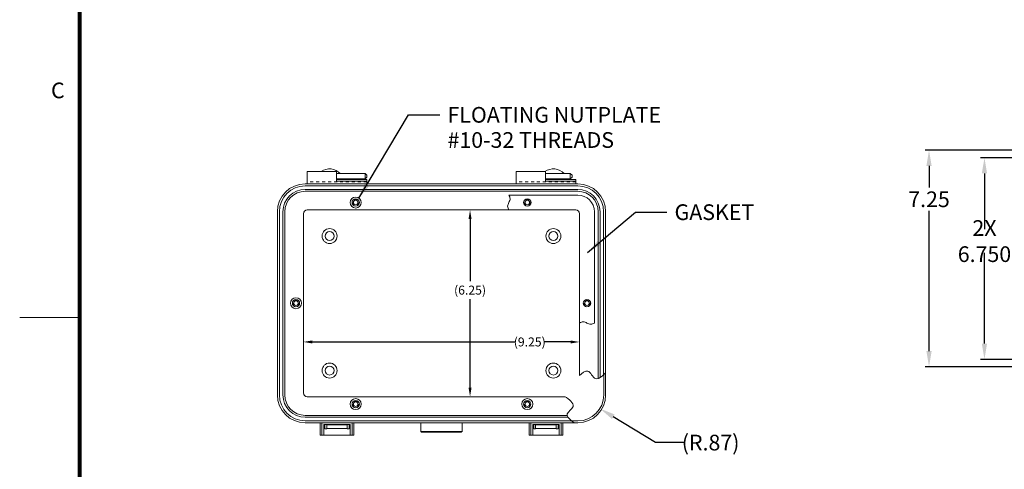
# Model space of a CAD drawing. Units: inches. Extents: x -10.8 to 66.2, y -48.5 to 11.
# Drawn here: x -10.8 to 22.2, y -23.8 to -8.8 of the extents above; entities that cross this region are included whole.
import ezdxf

# ---------------------------------------------------------------- set-up
doc = ezdxf.new("R2010")
doc.units = ezdxf.units.IN
doc.header["$MEASUREMENT"] = 0
doc.header["$PDMODE"] = 2
doc.header["$PDSIZE"] = 0.03
doc.linetypes.add('DASHED', pattern=[0.2, 0.1, -0.1])
doc.layers.add('$DDT_AUDIT_GENERATED_(2D)', color=89, linetype='Continuous', lineweight=0)
doc.styles.add('CK_TEXT_STYLE_0254', font='Smooth', dxfattribs={"width": 0.65, "height": 0.525})
doc.styles.add('CK_TEXT_STYLE_0269', font='Smooth', dxfattribs={"width": 0.8, "height": 0.525})
doc.styles.add('CK_TEXT_STYLE_0275', font='Smooth', dxfattribs={"width": 0.65, "height": 0.3})
doc.dimstyles.new('KEYCREATOR_DIMSTYLE', dxfattribs={"dimtxt": 0.525, "dimasz": 0.525, "dimexe": 0.13125, "dimexo": 0.2625, "dimgap": 0.13125, "dimtad": 0, "dimtih": 1, "dimtoh": 1, "dimzin": 4, "dimdsep": 46, "dimtxsty": 'CK_TEXT_STYLE_0254', "dimsah": 1, "dimcen": 0, "dimclrd": 131, "dimclre": 131, "dimclrt": 131, "dimazin": 0, "dimtfac": 0.8, "dimtofl": 0, "dimtmove": 0, "dimatfit": 3, "dimfxl": 1, "dimtolj": 1, "dimtzin": 0, "dimarcsym": 0})
doc.dimstyles.get("Standard").update_dxf_attribs({"dimtxt": 0.18, "dimasz": 0.18, "dimexe": 0.18, "dimexo": 0.0625, "dimgap": 0.09, "dimtad": 0, "dimtih": 1, "dimtoh": 1, "dimdec": 4, "dimzin": 0, "dimdsep": 46, "dimtxsty": 'Standard', "dimcen": 0.09, "dimadec": 0, "dimazin": 0, "dimtfac": 1, "dimtdec": 4, "dimtofl": 0, "dimtmove": 0, "dimatfit": 3, "dimfxl": 1, "dimtolj": 1, "dimtzin": 0, "dimarcsym": 0})

# ---------------------------------------------------------------- blocks, each defined once
blk = doc.blocks.new('*D8')
at = {"layer": '$DDT_AUDIT_GENERATED_(2D)', "color": 131, "lineweight": -2}
for p, q in [((4.26, -15.451), (4.26, -17.53)), ((4.26, -21.101), (4.26, -18.138))]:
    blk.add_line(p, q, dxfattribs=at)
at = {"layer": '$DDT_AUDIT_GENERATED_(2D)', "color": 131}
for points in [[(4.31, -15.451), (4.21, -15.451), (4.26, -15.151)], [(4.21, -21.101), (4.31, -21.101), (4.26, -21.401)]]:
    blk.add_solid(points, dxfattribs=at)
at = {"layer": 'Defpoints', "color": 0}
for p in [(-1.197, -15.151), (-1.197, -21.401), (4.26, -21.401)]:
    blk.add_point(p, dxfattribs=at)
at = {"layer": '$DDT_AUDIT_GENERATED_(2D)', "color": 131, "lineweight": 0, "insert": (4.26, -17.834), "char_height": 0.3, "attachment_point": 5, "style": 'CK_TEXT_STYLE_0275'}
blk.add_mtext('\\A1;(6.25)', dxfattribs=at)
blk = doc.blocks.new('*D9')
at = {"layer": '$DDT_AUDIT_GENERATED_(2D)', "color": 131, "lineweight": -2}
for p, q in [((-1.022, -19.569), (5.768, -19.569)), ((7.628, -19.569), (6.753, -19.569))]:
    blk.add_line(p, q, dxfattribs=at)
at = {"layer": '$DDT_AUDIT_GENERATED_(2D)', "color": 131}
for points in [[(-1.022, -19.519), (-1.022, -19.619), (-1.322, -19.569)], [(7.628, -19.619), (7.628, -19.519), (7.928, -19.569)]]:
    blk.add_solid(points, dxfattribs=at)
at = {"layer": 'Defpoints', "color": 0}
for p in [(7.928, -18.936), (7.928, -19.569), (-1.322, -21.276)]:
    blk.add_point(p, dxfattribs=at)
at = {"layer": '$DDT_AUDIT_GENERATED_(2D)', "color": 131, "lineweight": 0, "insert": (6.26, -19.569), "char_height": 0.3, "attachment_point": 5, "style": 'CK_TEXT_STYLE_0275'}
blk.add_mtext('\\A1;(9.25)', dxfattribs=at)
blk = doc.blocks.new('*D10')
at = {"layer": '$DDT_AUDIT_GENERATED_(2D)', "color": 131, "lineweight": -2}
for p, q in [((28.731, -13.401), (21.364, -13.401)), ((21.496, -13.926), (21.496, -15.798)), ((21.496, -19.626), (21.496, -16.586)), ((28.731, -20.151), (21.364, -20.151))]:
    blk.add_line(p, q, dxfattribs=at)
at = {"layer": '$DDT_AUDIT_GENERATED_(2D)', "color": 131}
for points in [[(21.583, -13.926), (21.408, -13.926), (21.496, -13.401)], [(21.408, -19.626), (21.583, -19.626), (21.496, -20.151)]]:
    blk.add_solid(points, dxfattribs=at)
at = {"layer": 'Defpoints', "color": 0}
for p in [(21.496, -13.401), (28.993, -13.401), (28.993, -20.151)]:
    blk.add_point(p, dxfattribs=at)
at = {"layer": '$DDT_AUDIT_GENERATED_(2D)', "color": 131, "lineweight": 0, "insert": (21.496, -16.192), "char_height": 0.525, "attachment_point": 5, "style": 'CK_TEXT_STYLE_0254'}
blk.add_mtext('\\A1;2X 6.750', dxfattribs=at)
blk = doc.blocks.new('*D18')
at = {"layer": '$DDT_AUDIT_GENERATED_(2D)', "color": 131, "lineweight": -2}
for p, q in [((27.041, -13.151), (19.507, -13.151)), ((19.638, -13.676), (19.638, -14.398)), ((19.638, -19.876), (19.638, -15.185)), ((27.041, -20.401), (19.507, -20.401))]:
    blk.add_line(p, q, dxfattribs=at)
at = {"layer": '$DDT_AUDIT_GENERATED_(2D)', "color": 131}
for points in [[(19.726, -13.676), (19.551, -13.676), (19.638, -13.151)], [(19.551, -19.876), (19.726, -19.876), (19.638, -20.401)]]:
    blk.add_solid(points, dxfattribs=at)
at = {"layer": 'Defpoints', "color": 0}
for p in [(19.638, -13.151), (27.303, -13.151), (27.303, -20.401)]:
    blk.add_point(p, dxfattribs=at)
at = {"layer": '$DDT_AUDIT_GENERATED_(2D)', "color": 131, "lineweight": 0, "insert": (19.638, -14.792), "char_height": 0.525, "attachment_point": 5, "style": 'CK_TEXT_STYLE_0254'}
blk.add_mtext('\\A1;7.25', dxfattribs=at)
blk = doc.blocks.new('*D20')
at = {"layer": '$DDT_AUDIT_GENERATED_(2D)', "color": 131, "lineweight": -2}
for p, q in [((10.469, -22.938), (9.059, -22.073)), ((11.449, -22.938), (10.469, -22.938))]:
    blk.add_line(p, q, dxfattribs=at)
at = {"layer": '$DDT_AUDIT_GENERATED_(2D)', "color": 131}
blk.add_solid([(9.105, -21.998), (9.013, -22.147), (8.612, -21.798)], dxfattribs=at)
at = {"layer": 'Defpoints', "color": 0}
for p in [(7.87, -21.343), (8.612, -21.798)]:
    blk.add_point(p, dxfattribs=at)
at = {"layer": '$DDT_AUDIT_GENERATED_(2D)', "color": 131, "lineweight": 0, "insert": (12.32, -22.938), "char_height": 0.525, "attachment_point": 5, "style": 'CK_TEXT_STYLE_0254'}
blk.add_mtext('\\A1;(R.87)', dxfattribs=at)

msp = doc.modelspace()

# ---------------------------------------------------------------- linework, layer by layer
at = {"layer": '$DDT_AUDIT_GENERATED_(2D)', "color": 1, "linetype": 'Continuous', "lineweight": 0}
for p, q in [((-8.8694, -45.9797), (-8.8694, 8.4803)), ((-8.8431, -45.9534), (-8.8431, 8.4541)), ((-8.8169, -45.9272), (-8.8169, 8.4278)), ((-8.7906, -45.9009), (-8.7906, 8.4016)), ((-8.7644, -45.8747), (-8.7644, 8.3753)), ((-8.8694, -18.7497), (-10.8294, -18.7497))]:
    msp.add_line(p, q, dxfattribs=at)
at = {"layer": '$DDT_AUDIT_GENERATED_(2D)', "color": 2, "linetype": 'Continuous', "lineweight": 0}
for p, q in [((-0.2168, -13.8644), (-1.1968, -13.8644)), ((-1.1968, -13.8644), (-1.1968, -14.2759)), ((-0.2168, -13.8644), (-0.2168, -14.1895)), ((0.8032, -14.1261), (-0.2168, -14.1261)), ((0.8032, -14.1261), (0.8032, -14.2759)), ((6.7832, -13.8644), (5.8032, -13.8644)), ((5.8032, -13.8644), (5.8032, -14.2759)), ((6.7832, -13.8644), (6.7832, -14.1895)), ((7.8032, -14.1261), (6.7832, -14.1261)), ((7.8032, -14.1261), (7.8032, -14.2759)), ((0.8032, -14.2759), (-1.1968, -14.2759)), ((0.8032, -14.1895), (-0.2168, -14.1895)), ((7.8032, -14.2759), (5.8032, -14.2759)), ((7.8032, -14.1895), (6.7832, -14.1895))]:
    msp.add_line(p, q, dxfattribs=at)
at = {"layer": '$DDT_AUDIT_GENERATED_(2D)', "color": 23, "linetype": 'Continuous', "lineweight": 0}
for p, q in [((0.7432, -13.9284), (-0.2168, -13.9284)), ((0.7432, -14.1074), (-0.2168, -14.1074)), ((0.8032, -13.9884), (0.7432, -13.9284)), ((0.7432, -13.9284), (0.7432, -14.1074)), ((0.8032, -14.0474), (0.7432, -14.1074)), ((0.8032, -14.0474), (0.8032, -13.9884)), ((7.6182, -13.9284), (6.7832, -13.9284)), ((7.6182, -14.1074), (6.7832, -14.1074)), ((7.6782, -13.9884), (7.6182, -13.9284)), ((7.6182, -13.9284), (7.6182, -14.1074)), ((7.6782, -14.0474), (7.6182, -14.1074)), ((7.6782, -14.0474), (7.6782, -13.9884)), ((-1.2638, -14.2759), (7.8702, -14.2759)), ((-1.2638, -14.3444), (7.8702, -14.3444)), ((-1.2638, -14.4628), (7.8702, -14.4628)), ((-1.2638, -14.5259), (7.8702, -14.5259)), ((-1.1968, -15.1509), (5.5606, -15.1509)), ((-2.1968, -21.3429), (-2.1968, -15.2089)), ((-2.1284, -21.3429), (-2.1284, -15.2089)), ((-2.01, -21.3429), (-2.01, -15.2089)), ((-1.9468, -21.3429), (-1.9468, -15.2089)), ((-1.3218, -21.2759), (-1.3218, -15.2759)), ((8.5532, -15.2089), (8.5532, -20.7996)), ((8.6163, -15.2089), (8.6163, -20.7673)), ((8.7347, -15.2089), (8.7347, -20.6688)), ((8.8032, -15.2089), (8.8032, -21.3429)), ((7.9282, -18.9356), (7.9282, -20.69)), ((6.557, -21.4009), (-1.1968, -21.4009)), ((7.4486, -21.4009), (6.557, -21.4009)), ((7.5142, -22.0259), (-1.2638, -22.0259)), ((7.5413, -22.0891), (-1.2638, -22.0891)), ((7.6571, -22.2075), (-1.2638, -22.2075)), ((7.8702, -22.2759), (-1.2638, -22.2759)), ((2.6157, -22.2759), (2.6157, -22.5649)), ((3.9907, -22.2759), (2.6157, -22.2759)), ((3.9907, -22.2759), (3.9907, -22.5649)), ((2.6387, -22.5879), (2.6157, -22.5649)), ((3.9907, -22.5649), (2.6157, -22.5649)), ((3.9677, -22.5879), (2.6387, -22.5879)), ((3.9677, -22.5879), (3.9907, -22.5649))]:
    msp.add_line(p, q, dxfattribs=at)
at = {"layer": '$DDT_AUDIT_GENERATED_(2D)', "color": 2, "linetype": 'DASHED', "lineweight": 0}
for p, q in [((0.8032, -14.2129), (-1.1968, -14.2129)), ((7.8032, -14.2129), (5.8032, -14.2129))]:
    msp.add_line(p, q, dxfattribs=at)
at = {"layer": '$DDT_AUDIT_GENERATED_(2D)', "color": 5, "linetype": 'Continuous', "lineweight": 0}
for p, q in [((5.5606, -14.6509), (7.8682, -14.6509)), ((5.5606, -15.1509), (7.8032, -15.1509)), ((7.9282, -18.9356), (7.9282, -15.2759)), ((8.4282, -18.9356), (8.4282, -15.2109))]:
    msp.add_line(p, q, dxfattribs=at)
at = {"layer": '$DDT_AUDIT_GENERATED_(2D)', "color": 3, "linetype": 'Continuous', "lineweight": 0}
for p, q in [((8.7402, -20.6635), (8.7402, -21.3429)), ((7.8702, -22.2129), (7.6637, -22.2129))]:
    msp.add_line(p, q, dxfattribs=at)
at = {"layer": '$DDT_AUDIT_GENERATED_(2D)', "color": 6, "linetype": 'Continuous', "lineweight": 0}
for p, q in [((0.3682, -22.2759), (-0.7618, -22.2759)), ((-0.7618, -22.6859), (-0.7618, -22.2759)), ((-0.7018, -22.6859), (-0.7018, -22.2759)), ((0.2482, -22.3359), (-0.6418, -22.3359)), ((-0.6418, -22.6859), (-0.6418, -22.3359)), ((-0.6018, -22.3479), (-0.6168, -22.3479)), ((-0.6168, -22.4679), (-0.6168, -22.3479)), ((-0.6018, -22.4799), (-0.6018, -22.3359)), ((-0.5418, -22.4799), (-0.5418, -22.3359)), ((0.1482, -22.3479), (-0.5418, -22.3479)), ((0.1482, -22.4799), (0.1482, -22.3359)), ((0.2082, -22.4799), (0.2082, -22.3359)), ((0.2082, -22.3479), (0.2232, -22.3479)), ((0.2232, -22.4679), (0.2232, -22.3479)), ((0.2482, -22.6859), (0.2482, -22.3359)), ((0.3082, -22.6859), (0.3082, -22.2759)), ((0.3682, -22.6859), (0.3682, -22.2759)), ((7.3682, -22.2759), (6.2382, -22.2759)), ((6.2382, -22.6859), (6.2382, -22.2759)), ((6.2982, -22.6859), (6.2982, -22.2759)), ((7.2482, -22.3359), (6.3582, -22.3359)), ((6.3582, -22.6859), (6.3582, -22.3359)), ((6.3982, -22.3479), (6.3832, -22.3479)), ((6.3832, -22.4679), (6.3832, -22.3479)), ((6.3982, -22.4799), (6.3982, -22.3359)), ((6.4582, -22.4799), (6.4582, -22.3359)), ((7.1482, -22.3479), (6.4582, -22.3479)), ((7.1482, -22.4799), (7.1482, -22.3359)), ((7.2082, -22.4799), (7.2082, -22.3359)), ((7.2082, -22.3479), (7.2232, -22.3479)), ((7.2232, -22.4679), (7.2232, -22.3479)), ((7.2482, -22.6859), (7.2482, -22.3359)), ((7.3082, -22.6859), (7.3082, -22.2759)), ((7.3682, -22.6859), (7.3682, -22.2759)), ((0.3682, -22.6859), (-0.7618, -22.6859)), ((-0.6168, -22.4679), (-0.6018, -22.4679)), ((-0.6018, -22.4799), (-0.5418, -22.4799)), ((0.1482, -22.4679), (-0.5418, -22.4679)), ((0.2082, -22.4799), (0.1482, -22.4799)), ((0.2232, -22.4679), (0.2082, -22.4679)), ((7.3682, -22.6859), (6.2382, -22.6859)), ((6.3832, -22.4679), (6.3982, -22.4679)), ((6.3982, -22.4799), (6.4582, -22.4799)), ((7.1482, -22.4679), (6.4582, -22.4679)), ((7.2082, -22.4799), (7.1482, -22.4799)), ((7.2232, -22.4679), (7.2082, -22.4679))]:
    msp.add_line(p, q, dxfattribs=at)
at = {"layer": '$DDT_AUDIT_GENERATED_(2D)', "color": 2, "linetype": 'Continuous', "lineweight": 0}
for centre, radius in [((0.4282, -14.9009), 0.184), ((0.4282, -14.9009), 0.1225), ((6.1782, -14.9009), 0.1225), ((-1.5718, -18.2709), 0.184), ((-1.5718, -18.2709), 0.1225), ((8.1782, -18.2709), 0.1225), ((0.4282, -21.6509), 0.184), ((0.4282, -21.6509), 0.1225), ((6.1782, -21.6509), 0.184), ((6.1782, -21.6509), 0.1225)]:
    msp.add_circle(centre, radius, dxfattribs=at)
at = {"layer": '$DDT_AUDIT_GENERATED_(2D)', "color": 221, "linetype": 'DASHED', "lineweight": 0}
for centre in [(0.4282, -14.9009), (6.1782, -14.9009), (-1.5718, -18.2709), (8.1782, -18.2709), (0.4282, -21.6509), (6.1782, -21.6509)]:
    msp.add_circle(centre, 0.095, dxfattribs=at)
at = {"layer": '$DDT_AUDIT_GENERATED_(2D)', "color": 221, "linetype": 'Continuous', "lineweight": 0}
for centre in [(0.4282, -14.9009), (6.1782, -14.9009), (-1.5718, -18.2709), (8.1782, -18.2709), (0.4282, -21.6509), (6.1782, -21.6509)]:
    msp.add_circle(centre, 0.0747, dxfattribs=at)
at = {"layer": '$DDT_AUDIT_GENERATED_(2D)', "color": 5, "linetype": 'Continuous', "lineweight": 0}
for centre in [(6.1782, -14.9009), (8.1782, -18.2709)]:
    msp.add_circle(centre, 0.125, dxfattribs=at)
at = {"layer": '$DDT_AUDIT_GENERATED_(2D)', "color": 163, "linetype": 'Continuous', "lineweight": 0}
for centre in [(-0.4468, -16.0259), (7.0532, -16.0259), (-0.4468, -20.5259), (7.0532, -20.5259)]:
    msp.add_circle(centre, 0.25, dxfattribs=at)
at = {"layer": '$DDT_AUDIT_GENERATED_(2D)', "color": 4, "linetype": 'Continuous', "lineweight": 0}
for centre in [(-0.4468, -16.0259), (7.0532, -16.0259), (-0.4468, -20.5259), (7.0532, -20.5259)]:
    msp.add_circle(centre, 0.15, dxfattribs=at)
for centre, start, end in [((-0.4468, -14.2759), 44.02722, 124.61376), ((7.0532, -14.2759), 44.02722, 124.61376), ((-0.4468, -14.2759), 17.43397, 19.6942), ((7.0532, -14.2759), 17.43397, 19.6942)]:
    msp.add_arc(centre, 0.5, start, end, dxfattribs=at)
at = {"layer": '$DDT_AUDIT_GENERATED_(2D)', "color": 23, "linetype": 'Continuous', "lineweight": 0}
for centre, radius, start, end in [((-1.2638, -15.2089), 0.933, 90, 180), ((-1.2638, -15.2089), 0.8645, 90, 180), ((-1.2638, -15.2089), 0.7461, 90, 180), ((7.8702, -15.2089), 0.933, 0, 90), ((7.8702, -15.2089), 0.8645, 0, 90), ((7.8702, -15.2089), 0.7461, 0, 90), ((-1.2638, -15.2089), 0.683, 90, 180), ((7.8702, -15.2089), 0.683, 0, 90), ((-1.1968, -15.2759), 0.125, 90, 180), ((-1.2638, -21.3429), 0.933, 180, 270), ((-1.2638, -21.3429), 0.8645, 180, 270), ((-1.2638, -21.3429), 0.7461, 180, 270), ((-1.2638, -21.3429), 0.683, 180, 270), ((-1.1968, -21.2759), 0.125, 180, 270)]:
    msp.add_arc(centre, radius, start, end, dxfattribs=at)
at = {"layer": '$DDT_AUDIT_GENERATED_(2D)', "color": 5, "linetype": 'Continuous', "lineweight": 0}
for centre, radius in [((7.8682, -15.2109), 0.56), ((7.8032, -15.2759), 0.125)]:
    msp.add_arc(centre, radius, 0, 90, dxfattribs=at)
at = {"layer": '$DDT_AUDIT_GENERATED_(2D)', "color": 3, "linetype": 'Continuous', "lineweight": 0}
for radius in [0.87, 0.933]:
    msp.add_arc((7.8702, -21.3429), radius, 270, 0, dxfattribs=at)
at = {"layer": '$DDT_AUDIT_GENERATED_(2D)', "color": 5, "linetype": 'Continuous', "lineweight": 0}
for points in [[(5.5606, -15.1509), (5.541, -15.1117), (5.4976, -15.0249), (5.5606, -14.9009), (5.6236, -14.777), (5.5802, -14.6902), (5.5606, -14.6509)], [(7.9282, -18.9356), (7.9674, -18.9159), (8.0542, -18.8726), (8.1782, -18.9356), (8.3021, -18.9986), (8.3889, -18.9552), (8.4282, -18.9356)]]:
    msp.add_open_spline(points, degree=3, dxfattribs=at)
at = {"layer": '$DDT_AUDIT_GENERATED_(2D)', "color": 3, "linetype": 'Continuous', "lineweight": 0}
for points, knots in [([(7.9282, -20.69), (8.0062, -20.6204), (8.2501, -20.4028), (8.4323, -20.9706), (8.7099, -20.6944), (8.8032, -20.6015)], [0, 0, 0, 0, 0.3137328, 0.6751107, 1.0701723, 1.0701723, 1.0701723, 1.0701723]), ([(7.7433, -22.2759), (7.6449, -22.1994), (7.3626, -21.9803), (7.8875, -21.7167), (7.5634, -21.4835), (7.4486, -21.4009)], [0, 0, 0, 0, 0.3739989, 0.6886782, 1.1130039, 1.1130039, 1.1130039, 1.1130039])]:
    msp.add_open_spline(points, degree=3, knots=knots, dxfattribs=at)

# ---------------------------------------------------------------- texts
at = {"layer": '$DDT_AUDIT_GENERATED_(2D)', "color": 1, "linetype": 'Continuous', "lineweight": 0, "insert": (-9.7794, -11.5747), "char_height": 0.525, "attachment_point": 7, "line_spacing_factor": 0.963855, "style": 'CK_TEXT_STYLE_0269'}
msp.add_mtext('C', dxfattribs=at)
at = {"layer": '$DDT_AUDIT_GENERATED_(2D)', "color": 131, "linetype": 'Continuous', "lineweight": 0, "char_height": 0.525, "attachment_point": 1, "line_spacing_factor": 0.963855, "style": 'CK_TEXT_STYLE_0254'}
for s, insert in [('FLOATING NUTPLATE\\P#10-32 THREADS\\P', (3.5051, -11.7023)), ('GASKET\\P', (11.1116, -14.962))]:
    msp.add_mtext(s, dxfattribs=dict(at, insert=insert))

# ---------------------------------------------------------------- dimensions: what is measured, and where the dimension line sits
at = {"layer": '$DDT_AUDIT_GENERATED_(2D)', "color": 131, "linetype": 'Continuous', "lineweight": 0}
dim = msp.add_linear_dim(base=(19.6383, -13.1509), p1=(27.3032, -20.4009), p2=(27.3032, -13.1509), angle=90, dimstyle='KEYCREATOR_DIMSTYLE', dxfattribs=at)
dim.commit()
dim.dimension.update_dxf_attribs({"geometry": '*D18', "text_midpoint": (19.6383, -14.7916), "dimtype": 160, "text_rotation": 360})
for base, p1, p2, override, picture, middle in [((21.4956, -13.4009), (28.9932, -20.1509), (28.9932, -13.4009), {"dimdec": 3, "dimpost": '2X <>', "dimadec": 3, "dimtdec": 3}, '*D10', (21.4956, -16.1921)), ((4.2596, -21.4009), (-1.1968, -15.1509), (-1.1968, -21.4009), {"dimtxt": 0.3, "dimasz": 0.3, "dimexe": 0.075, "dimexo": 0.15, "dimgap": 0.075, "dimpost": '(<>)', "dimtxsty": 'CK_TEXT_STYLE_0275', "dimse1": 1, "dimse2": 1}, '*D8', (4.2596, -17.834))]:
    dim = msp.add_linear_dim(base=base, p1=p1, p2=p2, angle=90, dimstyle='KEYCREATOR_DIMSTYLE', override=override, dxfattribs=at)
    dim.commit()
    dim.dimension.update_dxf_attribs({"geometry": picture, "text_midpoint": middle, "dimtype": 160, "text_rotation": 360})
dim = msp.add_linear_dim(base=(7.9282, -19.5687), p1=(-1.3218, -21.2759), p2=(7.9282, -18.9356), dimstyle='KEYCREATOR_DIMSTYLE', override={"dimtxt": 0.3, "dimasz": 0.3, "dimexe": 0.075, "dimexo": 0.15, "dimgap": 0.075, "dimpost": '(<>)', "dimtxsty": 'CK_TEXT_STYLE_0275', "dimse1": 1, "dimse2": 1}, dxfattribs=at)
dim.commit()
dim.dimension.update_dxf_attribs({"geometry": '*D9', "text_midpoint": (6.2604, -19.5687), "dimtype": 160})
dim = msp.add_radius_dim(center=(7.8702, -21.3429), mpoint=(8.6116, -21.7981), dimstyle='KEYCREATOR_DIMSTYLE', override={"dimpost": '(R<>)', "dimatfit": 2}, dxfattribs=at)
dim.commit()
dim.dimension.update_dxf_attribs({"geometry": '*D20', "text_midpoint": (12.3198, -22.9382), "dimtype": 164})

# ---------------------------------------------------------------- leaders
for points in [[(0.5386, -14.7538), (2.1926, -11.9648), (3.2426, -11.9648)], [(8.2008, -16.577), (9.7991, -15.2245), (10.8491, -15.2245)]]:
    msp.add_leader(points, dimstyle='Standard', override={"dimscale": 1, "dimasz": 0.525}, dxfattribs=at)

doc.saveas('drawing.dxf')
